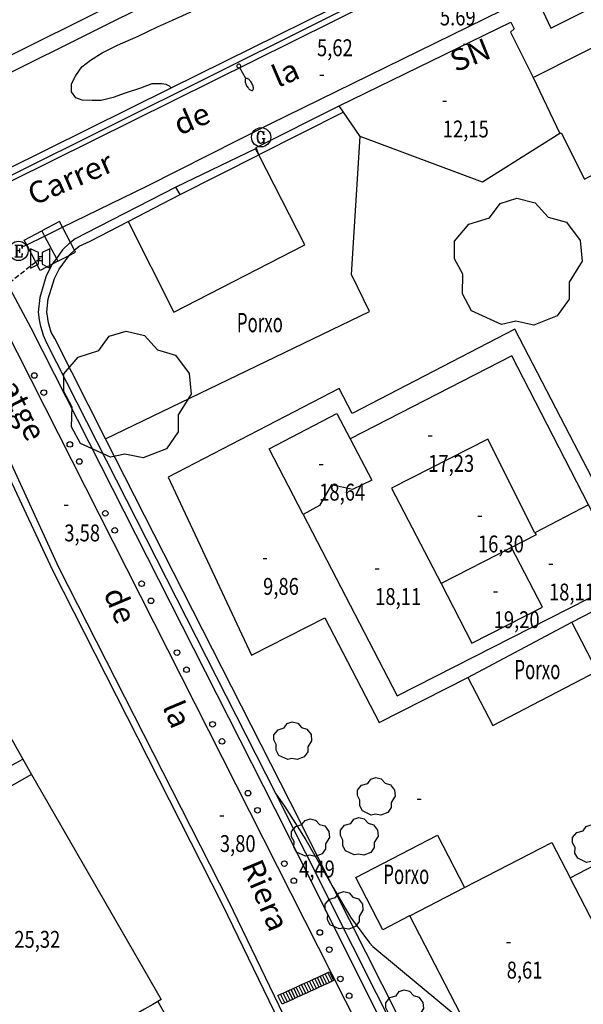
# Model space of a CAD drawing. Units: millimetres. Extents: x 459990 to 461006, y 601708 to 602258.
# Drawn here: x 460208 to 460238, y 601938 to 601989 of the extents above; entities that cross this region are included whole.
import ezdxf
from ezdxf.enums import TextEntityAlignment as Align

# ---------------------------------------------------------------- set-up
doc = ezdxf.new("R2010")
doc.units = ezdxf.units.MM
doc.linetypes.add('DOT', pattern=[0.25, 0, -0.25])
doc.linetypes.add('HIDDEN', pattern=[0.375, 0.25, -0.125])
for name, color, linetype in [('1', 7, 'Continuous'), ('18', 7, 'Continuous'), ('20', 7, 'Continuous'), ('23', 7, 'Continuous'), ('28', 7, 'Continuous'), ('30', 7, 'Continuous'), ('31', 7, 'Continuous'), ('32', 7, 'Continuous'), ('33', 7, 'Continuous'), ('40', 7, 'Continuous'), ('45', 7, 'Continuous'), ('46', 7, 'Continuous'), ('49', 7, 'Continuous'), ('50', 7, 'Continuous'), ('54', 7, 'Continuous'), ('55', 7, 'Continuous'), ('57', 7, 'Continuous'), ('6', 7, 'Continuous'), ('7', 7, 'Continuous'), ('8', 7, 'Continuous'), ('9', 7, 'Continuous'), ('PATTERN_CLASS', 7, 'Continuous')]:
    doc.layers.add(name, color=color, linetype=linetype)
doc.styles.add('MONOTXT', font='MONOTXT', dxfattribs={"height": 0.2})
doc.styles.add('txt', font='simplex.shx', dxfattribs={"height": 0.2})

# ---------------------------------------------------------------- blocks, each defined once
blk = doc.blocks.new('RELECC')
at = {"layer": '1', "color": 1, "linetype": 'Continuous'}
for p, q in [((-0.12, 0.3), (-0.12, -0.3)), ((-0.093, 0.3), (-0.093, -0.3)), ((-0.093, 0.02), (0.047, 0.02)), ((0.047, 0.127), (0.047, -0.1))]:
    blk.add_line(p, q, dxfattribs=at)
for points in [[(-0.187, 0.3), (0.187, 0.3), (0.187, 0.127), (0.167, 0.3)], [(-0.187, -0.3), (0.187, -0.3), (0.187, -0.127), (0.167, -0.3)]]:
    blk.add_lwpolyline(points, dxfattribs=at)
blk.add_circle((0, 0), 0.5000031044331306, dxfattribs=at)
blk = doc.blocks.new('REGASC')
at = {"layer": '23', "color": 7, "linetype": 'Continuous'}
for p, q in [((0.048, -0.073, 0.001), (0.213, -0.073, 0.001)), ((0.119, -0.073, 0.001), (0.119, -0.3, 0.001)), ((0.142, -0.073, 0.001), (0.142, -0.3, 0.001))]:
    blk.add_line(p, q, dxfattribs=at)
at = {"layer": '23', "color": 7, "linetype": 'Continuous', "elevation": 0.001}
for points in [[(0.119, 0.215), (0.142, 0.13), (0.142, 0.3), (0.119, 0.215), (0.07100000000000001, 0.272), (0.001, 0.3), (-0.047, 0.3), (-0.118, 0.272), (-0.165, 0.215), (-0.188, 0.158), (-0.212, 0.073), (-0.212, -0.073), (-0.188, -0.158), (-0.165, -0.215), (-0.118, -0.272), (-0.047, -0.3), (0.001, -0.3), (0.07100000000000001, -0.272), (0.119, -0.215)], [(-0.047, 0.3), (-0.094, 0.272), (-0.141, 0.215), (-0.165, 0.158), (-0.188, 0.073), (-0.188, -0.073), (-0.165, -0.158), (-0.141, -0.215), (-0.094, -0.272), (-0.047, -0.3)]]:
    blk.add_lwpolyline(points, dxfattribs=at)
at = {"layer": '23', "color": 7, "linetype": 'Continuous'}
blk.add_circle((0, 0, 0.001), 0.5, dxfattribs=at)
blk = doc.blocks.new('COTA')
at = {"layer": '1', "color": 7, "linetype": 'Continuous'}
blk.add_line((0, 0), (0.2, 0), dxfattribs=at)
blk = doc.blocks.new('FANALB')
at = {"layer": '1', "color": 7, "linetype": 'Continuous'}
blk.add_line((0.747, 0), (0.1, 0), dxfattribs=at)
for points in [[(0.1, 0), (0.093, 0.033), (0.08, 0.053), (0.067, 0.08), (0.04, 0.093), (0.013, 0.1), (-0.013, 0.1), (-0.04, 0.093), (-0.067, 0.08), (-0.08700000000000001, 0.053), (-0.093, 0.033), (-0.1, 0), (-0.093, -0.027), (-0.08700000000000001, -0.047), (-0.067, -0.073), (-0.047, -0.08700000000000001), (-0.02, -0.093), (0.013, -0.093), (0.04, -0.08700000000000001), (0.06, -0.073), (0.08, -0.053), (0.093, -0.027), (0.1, 0), (0.1, 0)], [(1.447, 0), (1.447, 0.027), (1.433, 0.047), (1.413, 0.067), (1.387, 0.08700000000000001), (1.353, 0.107), (1.313, 0.12), (1.267, 0.133), (1.22, 0.14), (1.173, 0.147), (1.12, 0.153), (1.067, 0.153), (1.013, 0.147), (0.96, 0.14), (0.913, 0.127), (0.873, 0.12), (0.833, 0.1), (0.8, 0.08), (0.78, 0.06), (0.76, 0.04), (0.747, 0.02), (0.747, 0), (0.753, -0.027), (0.767, -0.047), (0.787, -0.067), (0.8200000000000001, -0.08700000000000001), (0.853, -0.107), (0.893, -0.12), (0.9400000000000001, -0.133), (0.987, -0.14), (1.04, -0.147), (1.087, -0.147), (1.14, -0.147), (1.193, -0.14), (1.247, -0.133), (1.293, -0.127), (1.333, -0.113), (1.367, -0.093), (1.4, -0.073), (1.42, -0.053), (1.44, -0.033), (1.447, -0.007), (1.447, 0)]]:
    blk.add_lwpolyline(points, dxfattribs=at)
blk = doc.blocks.new('HUEPIV')
at = {"layer": '18', "color": 7, "linetype": 'Continuous'}
blk.add_circle((0, 0, 0.001), 0.1442653802825308, dxfattribs=at)
blk = doc.blocks.new('ARBRE')
at = {"layer": '1', "color": 3, "linetype": 'Continuous'}
blk.add_lwpolyline([(-0.25, -0.9), (-0.71, -0.6900000000000001), (-0.85, -0.43), (-0.84, -0.13), (-0.97, 0.11), (-0.97, 0.38), (-0.75, 0.64), (-0.43, 0.74), (-0.27, 0.96), (-0.01, 1.04), (0.27, 0.97), (0.47, 0.75), (0.75, 0.67), (0.96, 0.39), (0.99, 0.07), (0.79, -0.25), (0.79, -0.51), (0.61, -0.77), (0.25, -0.91), (-0.03, -0.85), (-0.25, -0.9)], dxfattribs=at)
blk = doc.blocks.new('PTELEF')
at = {"layer": '1', "color": 7, "linetype": 'Continuous'}
for p, q in [((-0.1, 0.1), (0.1, 0.1)), ((-0.1, -0.1), (0.1, -0.1))]:
    blk.add_line(p, q, dxfattribs=at)
for points in [[(-0.5, 0.5), (-0.5, -0.5), (-0.1, -0.3), (-0.1, 0.3)], [(0.1, 0.3), (0.1, -0.3), (0.5, -0.5), (0.5, 0.5)]]:
    blk.add_lwpolyline(points, close=True, dxfattribs=at)

msp = doc.modelspace()

# ---------------------------------------------------------------- linework, layer by layer
at = {"color": 1, "linetype": 'Continuous', "extrusion": (0.02707986213908099, -0.01674027841108236, 0.9994930935955725), "elevation": 2390.975262561567}
msp.add_lwpolyline([(754041.0526814084, -74890.24460187592), (754036.8602554288, -74887.67387952968), (754037.1098662715, -74887.35482717921), (754041.2166915068, -74889.87262114669)], dxfattribs=at)
at = {"color": 1, "linetype": 'Continuous', "extrusion": (0.4032677348888979, -0.7796509526630455, 0.4790819616821147), "elevation": -283741.9521566064}
msp.add_lwpolyline([(685327.4725315475, 154871.7255387778), (685327.6880315247, 154871.7140611676), (685328.7235401557, 154871.6628374505), (685329.7590487867, 154871.6116137334), (685334.6128825527, 154871.3722860341)], dxfattribs=at)
at = {"color": 1, "linetype": 'HIDDEN', "extrusion": (0.6187113232509158, -0.7807857752612727, 0.08700500922794296), "elevation": -185277.4804679067}
msp.add_lwpolyline([(734560.2773489117, 16187.63446110565), (734559.9728119031, 16187.62739192985), (734558.1174636649, 16187.58624708147), (734556.925386227, 16187.56016354753), (734554.2907284342, 16187.50097628555), (734553.8239264593, 16187.49089376778), (734548.5361854653, 16187.37345366385), (734548.08499925, 16187.36340462396), (734546.4431404211, 16187.32728620509), (734543.3722911056, 16187.2590113981), (734532.4942980002, 16187.01814056817), (734528.6591338232, 16186.93378105031)], dxfattribs=at)
at = {"layer": '20', "color": 2, "linetype": 'Continuous'}
msp.add_line((460214.94, 601980.38, 5.82), (460221.34, 601983.62, 5.56), dxfattribs=at)
at = {"layer": '23', "color": 1, "linetype": 'Continuous', "elevation": 6.151}
for points in [[(460210.331, 601976.49), (460210.042, 601976.338), (460209.414, 601976.009), (460209.182, 601976.4500000001), (460208.714, 601977.344), (460208.588, 601977.585), (460209.505, 601978.066)], [(460210.331, 601976.49), (460210.91, 601976.794), (460211.248, 601976.971), (460211.193, 601977.0750000001), (460210.986, 601977.469), (460210.576, 601978.252), (460210.422, 601978.547), (460209.505, 601978.066)], [(460209.505, 601978.066), (460209.645, 601977.7980000001), (460210.255, 601976.633), (460210.331, 601976.49)]]:
    msp.add_lwpolyline(points, dxfattribs=at)
at = {"layer": '30', "color": 7, "linetype": 'Continuous'}
for p, q in [((460223.514, 601939.251, 3.746), (460223.651, 601939.313, 3.748)), ((460223.651, 601939.313, 3.748), (460223.787, 601939.375, 3.75)), ((460223.871, 601938.863, 3.742), (460223.651, 601939.313, 3.722)), ((460223.787, 601939.375, 3.75), (460223.924, 601939.438, 3.752)), ((460224.007, 601938.925, 3.742), (460223.787, 601939.375, 3.722)), ((460223.924, 601939.438, 3.752), (460224.06, 601939.5, 3.754)), ((460224.143, 601938.988, 3.742), (460223.924, 601939.438, 3.723)), ((460224.06, 601939.5, 3.754), (460224.197, 601939.563, 3.756)), ((460224.28, 601939.05, 3.743), (460224.06, 601939.5, 3.723)), ((460224.197, 601939.563, 3.756), (460224.334, 601939.625, 3.758)), ((460224.417, 601939.113, 3.743), (460224.197, 601939.563, 3.723)), ((460224.554, 601939.175, 3.743), (460224.334, 601939.625, 3.723)), ((460222.422, 601938.752, 3.73), (460222.559, 601938.814, 3.732)), ((460222.559, 601938.814, 3.732), (460222.695, 601938.876, 3.734)), ((460222.779, 601938.3640000001, 3.741), (460222.559, 601938.814, 3.721)), ((460222.695, 601938.876, 3.734), (460222.832, 601938.939, 3.736)), ((460222.915, 601938.426, 3.741), (460222.695, 601938.876, 3.721)), ((460222.832, 601938.939, 3.736), (460222.968, 601939.001, 3.738)), ((460223.052, 601938.4890000001, 3.741), (460222.832, 601938.939, 3.721)), ((460222.968, 601939.001, 3.738), (460223.105, 601939.064, 3.74)), ((460223.189, 601938.551, 3.741), (460222.968, 601939.001, 3.721)), ((460223.105, 601939.064, 3.74), (460223.241, 601939.126, 3.742)), ((460223.325, 601938.6140000001, 3.742), (460223.105, 601939.064, 3.722)), ((460223.241, 601939.126, 3.742), (460223.378, 601939.188, 3.744)), ((460223.461, 601938.676, 3.742), (460223.241, 601939.126, 3.722)), ((460223.378, 601939.188, 3.744), (460223.514, 601939.251, 3.746)), ((460223.598, 601938.738, 3.742), (460223.378, 601939.188, 3.722)), ((460223.734, 601938.801, 3.742), (460223.514, 601939.251, 3.722)), ((460223.734, 601938.801, 3.759), (460223.598, 601938.738, 3.758)), ((460223.871, 601938.863, 3.761), (460223.734, 601938.801, 3.759)), ((460224.007, 601938.925, 3.762), (460223.871, 601938.863, 3.761)), ((460224.143, 601938.988, 3.764), (460224.007, 601938.925, 3.762)), ((460224.28, 601939.05, 3.766), (460224.143, 601938.988, 3.764)), ((460224.417, 601939.113, 3.767), (460224.28, 601939.05, 3.766)), ((460224.554, 601939.175, 3.769), (460224.417, 601939.113, 3.767)), ((460221.877, 601938.502, 3.722), (460222.013, 601938.5650000001, 3.724)), ((460222.097, 601938.052, 3.74), (460221.877, 601938.502, 3.72)), ((460222.013, 601938.5650000001, 3.724), (460222.149, 601938.627, 3.726)), ((460222.233, 601938.115, 3.74), (460222.013, 601938.5650000001, 3.72)), ((460222.149, 601938.627, 3.726), (460222.286, 601938.6900000001, 3.728)), ((460222.369, 601938.177, 3.74), (460222.149, 601938.627, 3.72)), ((460222.286, 601938.6900000001, 3.728), (460222.422, 601938.752, 3.73)), ((460222.506, 601938.24, 3.741), (460222.286, 601938.6900000001, 3.721)), ((460222.642, 601938.302, 3.741), (460222.422, 601938.752, 3.721)), ((460222.642, 601938.302, 3.747), (460222.506, 601938.24, 3.746)), ((460222.779, 601938.3640000001, 3.749), (460222.642, 601938.302, 3.747)), ((460222.915, 601938.426, 3.75), (460222.779, 601938.3640000001, 3.749)), ((460223.052, 601938.4890000001, 3.752), (460222.915, 601938.426, 3.75)), ((460223.189, 601938.551, 3.753), (460223.052, 601938.4890000001, 3.752)), ((460223.325, 601938.6140000001, 3.755), (460223.189, 601938.551, 3.753)), ((460223.461, 601938.676, 3.756), (460223.325, 601938.6140000001, 3.755)), ((460223.598, 601938.738, 3.758), (460223.461, 601938.676, 3.756)), ((460222.233, 601938.115, 3.743), (460222.097, 601938.052, 3.741)), ((460222.369, 601938.177, 3.744), (460222.233, 601938.115, 3.743)), ((460222.506, 601938.24, 3.746), (460222.369, 601938.177, 3.744))]:
    msp.add_line(p, q, dxfattribs=at)
at = {"layer": '30', "color": 7, "linetype": 'Continuous', "extrusion": (-0.02487142021274004, 0.01116529944068444, 0.9996283051939862), "elevation": -4721.839791626118}
msp.add_lwpolyline([(-737626.1800715306, 173271.6724242912), (-737626.243127147, 173271.7274582757), (-737625.9226969274, 173272.1125871176), (-737625.8596413115, 173272.0575803956)], dxfattribs=at)
at = {"layer": '30', "color": 7, "linetype": 'Continuous', "extrusion": (-0.02500333176145427, 0.03107500072655644, 0.9992042722740287), "elevation": 7201.877900982421}
msp.add_lwpolyline([(-735910.1259928012, -180328.0800268903), (-735909.9803875571, -180328.1176149641), (-735910.0910804637, -180328.6065391205), (-735910.2366857077, -180328.5689111614)], dxfattribs=at)
at = {"layer": '32', "color": 6, "linetype": 'Continuous'}
msp.add_point((460231.922, 601986.826), dxfattribs=at)
at = {"layer": '40', "color": 7, "linetype": 'Continuous', "elevation": 6.366000000000001}
for points in [[(460175.046, 601970.85), (460194.878, 601980.707), (460198.964, 601982.738), (460199.385, 601982.947), (460200.231, 601983.368), (460202.461, 601984.477), (460203.509, 601984.9990000001), (460235.058, 602000.711)], [(460175.4, 601970.138), (460195.232, 601979.995), (460199.318, 601982.026), (460199.739, 601982.235), (460200.585, 601982.656), (460202.815, 601983.7660000001), (460203.863, 601984.2880000001), (460235.412, 602000)]]:
    msp.add_lwpolyline(points, dxfattribs=at)
at = {"layer": '49', "color": 1, "linetype": 'Continuous', "elevation": 7.174000000000003}
msp.add_lwpolyline([(460238.722, 601940.993), (460238.509, 601940.882), (460239.907, 601938.183), (460235.605, 601935.954), (460232.761, 601934.48), (460231.459, 601936.992), (460228.574, 601942.56), (460228.569, 601942.569), (460227.175, 601941.8470000001), (460225.773, 601944.554), (460230.008, 601946.7490000001), (460231.415, 601944.032), (460235.935, 601946.373), (460236.887, 601944.535), (460239.959, 601946.126), (460241.794, 601942.584), (460238.722, 601940.993)], dxfattribs=at)
at = {"layer": '49', "color": 1, "linetype": 'Continuous'}
for points in [[(460225.14, 601984.215, 5.475000000000001), (460224.91, 601984.55, 5.54), (460233.816, 601988.878, 5.48), (460233.99, 601988.54, 5.5), (460233.8, 601988.37, 5.51), (460234.97, 601986.01, 5.51), (460236.35, 601983.11, 5.45), (460232.34, 601980.6, 5.69), (460226.01, 601982.9500000001, 5.23), (460225.14, 601984.215, 5.475000000000001)], [(460231.593, 601954.92, 4.49), (460232.879, 601952.441, 4.49), (460238.294, 601955.251, 4.464), (460236.981, 601957.781, 4.49), (460240.869, 601959.7980000001, 4.49), (460234.03, 601972.98, 4.49), (460225.589, 601968.6, 4.434), (460224.919, 601969.892, 4.49), (460216.05, 601965.3, 4.5), (460220.372, 601956.074, 4.5), (460224.179, 601958.007, 4.49), (460226.991, 601952.587, 4.49), (460231.593, 601954.92, 4.49)], [(460188.29, 601939.351, 24.71), (460208.138, 601950.477, 24.71), (460208.512, 601950.687, 24.71), (460208.966, 601949.897, 24.631), (460215.679, 601938.225, 23.478), (460215.508, 601938.1240000001, 23.471), (460215.247, 601937.976, 23.462), (460214.819, 601937.728, 23.446), (460195.628, 601926.6410000001, 22.74)]]:
    msp.add_polyline3d(points, dxfattribs=at)
at = {"layer": '50', "color": 1, "linetype": 'Continuous'}
for p, q in [((460237.844, 601963.865, 17.074), (460235.07, 601962.421, 17.074)), ((460233.853, 601961.658, 16.67), (460230.213, 601959.786, 16.752)), ((460231.593, 601954.92, 15.47), (460236.981, 601957.781, 15.47)), ((460208.966, 601949.897, 25.634), (460202.063, 601945.9890000001, 25.634)), ((460238.722, 601940.993, 7.174), (460236.887, 601944.535, 7.174)), ((460228.574, 601942.56, 7.174), (460231.415, 601944.032, 7.174))]:
    msp.add_line(p, q, dxfattribs=at)
for points, elevation in [([(460213.969, 601978.553), (460216.346, 601973.862), (460223.14, 601977.3420000001), (460220.75, 601982), (460220.582, 601982.3250000001), (460216.45, 601980.34)], 8.025999999999998), ([(460230.213, 601959.786), (460231.792, 601956.692), (460235.461, 601958.562), (460233.853, 601961.658)], 17.946)]:
    msp.add_lwpolyline(points, dxfattribs=dict(at, elevation=elevation))
at = {"layer": '50', "color": 1, "linetype": 'Continuous', "extrusion": (-0.01987555831591304, 0.03876310978395969, 0.9990507412046234), "elevation": 14203.34427950112}
msp.add_lwpolyline([(-684194.1172864753, -325355.2565756227), (-684194.1160080916, -325363.9568908103), (-684184.6806574886, -325363.9568908103)], dxfattribs=at)
at = {"layer": '50', "color": 1, "linetype": 'Continuous', "extrusion": (0.0137297594127461, 0.01610011823585227, 0.9997761148873581), "elevation": 16027.22021037606}
msp.add_lwpolyline([(40405.69559217041, -756495.5943077595), (40405.58301570016, -756495.5470474344), (40406.12651358393, -756494.2237583314)], dxfattribs=at)
at = {"layer": '50', "color": 1, "linetype": 'Continuous'}
for points in [[(460236.35, 601983.11, 5.45), (460236.424, 601983.156, 6.529), (460237.642, 601980.753, 6.706), (460237.89, 601980.879, 6.706), (460238.222, 601981.0480000001, 6.706), (460262.351, 601993.324, 6.706)], [(460212.806, 601967.295, 7.826000000000001), (460226.484, 601973.887, 7.826000000000001), (460225.559, 601975.81, 7.826000000000001), (460226.01, 601982.9500000001, 5.23)], [(460223.055, 601963.37, 17.357), (460221.291, 601966.776, 17.476), (460224.794, 601968.606, 17.714), (460225.481, 601967.294, 17.662)], [(460225.481, 601967.294, 17.662), (460226.606, 601965.151, 17.578), (460225.611, 601964.662, 17.618), (460224.515, 601964.898, 18.01), (460223.904, 601963.843, 17.562), (460223.055, 601963.37, 17.472)], [(460235.07, 601962.421, 16.641), (460232.618, 601967.265, 16.602), (460227.635, 601964.741, 16.594), (460230.21, 601959.784, 16.753), (460230.213, 601959.786, 16.752)], [(460223.055, 601963.37, 17.357), (460227.927, 601953.963, 17.042), (460239.818, 601960.017, 17.042), (460237.844, 601963.865, 16.853)]]:
    msp.add_polyline3d(points, dxfattribs=at)
at = {"layer": '54', "color": 1, "linetype": 'Continuous'}
for points in [[(460207.955, 601980.681, 6.172), (460228.81, 601991.02, 5.44), (460233.525, 601993.323, 5.46), (460246.992, 602000, 5.138)], [(460221.34, 601983.62, 5.56), (460235.07, 601990.35, 5.37), (460235.89, 601988.58, 5.46), (460255.95, 601998.58, 5.11), (460255.309, 602000, 5.064)], [(460229.27, 601930.1900000001, 3.94), (460228.8, 601931.13, 3.95), (460213.2, 601961.9500000001, 3.7), (460206.797, 601974.553, 3.614), (460206.538, 601975.064, 3.61), (460206.5, 601975.14, 3.61), (460206.428, 601975.307, 3.64), (460204.804, 601979.109, 4.332)]]:
    msp.add_polyline3d(points, dxfattribs=at)
at = {"layer": '55', "color": 1, "linetype": 'Continuous', "extrusion": (-0.4427375746039867, 0.8952006004452562, 0.050983575749768), "elevation": 335143.044614374}
msp.add_lwpolyline([(-679381.4042303048, -17103.05346248824), (-679390.9648062715, -17103.26473762493), (-679404.9568420561, -17103.57413963312), (-679423.7311094976, -17103.29177278437)], dxfattribs=at)
at = {"layer": '55', "color": 1, "linetype": 'Continuous', "extrusion": (-0.4445917484553108, 0.8940755223984519, 0.05447143704167466), "elevation": 333612.1184531914}
msp.add_lwpolyline([(-680106.0291448354, -18193.19140762245), (-680129.401841291, -18193.89344992418), (-680148.9085128752, -18193.37267674744)], dxfattribs=at)
at = {"layer": '55', "color": 1, "linetype": 'Continuous', "extrusion": (-0.006688693140420959, 0.0003972954807109288, 0.99997755151822), "elevation": -2833.508447585065}
msp.add_lwpolyline([(460205.2505371562, 601939.2972461435), (460207.400589392, 601935.4922461979), (460207.5735988994, 601935.1872458871), (460210.9326909774, 601929.24424535), (460210.4926807539, 601928.2012454551)], dxfattribs=at)
at = {"layer": '55', "color": 1, "linetype": 'Continuous'}
for points in [[(460234.97, 601986.01, 5.51), (460250.05, 601993.62, 5.27), (460256.29, 601996.71, 5.15), (460256.94, 601997.05, 5.08), (460257.16, 601997.13, 5.08), (460257.93, 601997.55, 4.97), (460259.521, 601998.324, 4.704), (460259.784, 601998.451, 4.661)], [(460229.28, 601933.73, 4.03), (460228.9, 601933.54, 3.96), (460221.6, 601948.09, 3.84), (460208.94, 601973.02, 3.66), (460207.73, 601975.295, 3.641), (460207.6, 601975.54, 3.64), (460207.484, 601975.81, 3.689), (460205.851, 601979.634, 4.385), (460205.33, 601980.852, 4.606), (460203.863, 601984.2880000001, 5.232), (460201.691, 601989.372, 6.157), (460201.411, 601990.029, 6.277), (460201.222, 601990.473, 6.358000000000001), (460201.214, 601990.487, 6.358000000000001), (460200.395, 601992.071, 6.419)], [(460229.7, 601933.942, 4.03), (460224.607, 601944.044, 4.196), (460222.369, 601948.483, 4.27), (460212.806, 601967.295, 4.544), (460210.169, 601972.483, 4.62), (460209.991, 601972.821, 4.602), (460209.848, 601973.306, 4.621), (460209.804, 601973.532, 4.688), (460209.762, 601973.866, 4.847), (460209.834, 601974.553, 5.198), (460210.153, 601975.601, 5.623), (460210.391, 601976.076, 5.801), (460210.91, 601976.794, 6.025), (460210.923, 601976.811, 6.031), (460211.193, 601977.0750000001, 6.067), (460211.243, 601977.125, 6.074), (460211.44, 601977.277, 6.051), (460212.006, 601977.54, 6.07), (460213.969, 601978.553, 5.93), (460216.671, 601979.948, 5.589), (460216.45, 601980.34, 5.74), (460211.8, 601977.9400000001, 6.07), (460211.23, 601977.65, 6.2), (460210.986, 601977.469, 6.209000000000001), (460210.96, 601977.4500000001, 6.21), (460210.58, 601977.08, 6.15), (460210.255, 601976.633, 6.01), (460210.042, 601976.338, 5.918), (460210, 601976.28, 5.9), (460209.73, 601975.74, 5.7), (460209.39, 601974.62, 5.25), (460209.31, 601973.85, 4.87), (460209.36, 601973.46, 4.69), (460209.41, 601973.2000000001, 4.61), (460209.57, 601972.66, 4.57), (460209.75, 601972.27, 4.62), (460221.635, 601948.89, 4.279), (460221.95, 601948.27, 4.27), (460229.28, 601933.73, 4.03)], [(460217.831, 601934.014, 4.061), (460220.169, 601935.552, 4.028), (460222.28, 601936.9400000001, 4), (460219.19, 601943.31, 3.68), (460210.38, 601960.62, 3.55), (460204.735, 601972.9130000001, 3.408), (460204.223, 601974.029, 3.396), (460204.179, 601974.126, 3.395)], [(460217.658, 601934.319, 4.06), (460221.831, 601937.063, 3.986), (460218.876, 601943.154, 3.679), (460210.068, 601960.461, 3.55), (460204.37, 601972.622, 3.468), (460203.8, 601973.84, 3.46)], [(460199.297, 601971.693, 5.718), (460200.232, 601969.33, 5.668), (460203.212, 601961.802, 5.509), (460205.62, 601955.799, 5.613), (460208.512, 601950.687, 6)]]:
    msp.add_polyline3d(points, dxfattribs=at)
at = {"layer": '57', "color": 7, "linetype": 'Continuous'}
msp.add_line((460216.671, 601979.948, 5.74), (460220.75, 601982, 5.61), dxfattribs=at)
at = {"layer": '9', "color": 30, "linetype": 'Continuous'}
for points, elevation in [([(460216.205, 601985.473), (460216.126, 601985.566), (460215.938, 601985.656), (460215.699, 601985.693), (460215.203, 601985.681), (460214.619, 601985.458), (460213.824, 601985.203), (460213.198, 601984.98), (460212.572, 601984.821), (460212.105, 601984.821), (460211.585, 601984.8420000001), (460211.256, 601984.959), (460211.044, 601985.267), (460211.044, 601985.681), (460211.267, 601986.116), (460211.574, 601986.572), (460212.02, 601986.912), (460212.635, 601987.294), (460213.431, 601987.687), (460214.492, 601988.154), (460215.5, 601988.642), (460216.278, 601988.987), (460217.919, 601989.723)], 6.5), ([(460221.635, 601948.89), (460222.089, 601948.252), (460223.193, 601946.513), (460224.607, 601944.044), (460225.108, 601943.17), (460225.506, 601942.4990000001), (460226.481, 601941.166), (460226.663, 601940.975), (460231.459, 601936.992)], 4.5)]:
    msp.add_lwpolyline(points, dxfattribs=dict(at, elevation=elevation))
at = {"layer": 'PATTERN_CLASS', "color": 7, "linetype": 'Continuous', "elevation": 6.366000000000001}
msp.add_lwpolyline([(460175.4, 601970.138), (460195.232, 601979.995), (460199.318, 601982.026), (460199.739, 601982.235), (460200.585, 601982.656), (460202.815, 601983.7660000001), (460203.863, 601984.2880000001), (460235.412, 602000)], dxfattribs=at)
msp.add_lwpolyline([(460175.4, 601970.138), (460195.232, 601979.995), (460199.318, 601982.026), (460199.739, 601982.235), (460200.585, 601982.656), (460202.815, 601983.7660000001), (460203.863, 601984.2880000001), (460235.412, 602000)], dxfattribs=at)
msp.add_lwpolyline([(460175.4, 601970.138), (460195.232, 601979.995), (460199.318, 601982.026), (460199.739, 601982.235), (460200.585, 601982.656), (460202.815, 601983.7660000001), (460203.863, 601984.2880000001), (460235.412, 602000)], dxfattribs=at)

# ---------------------------------------------------------------- block references
at = {"layer": '18', "color": 7, "linetype": 'Continuous'}
for p in [(460209.11, 601970.5700000001, 3.64), (460209.601, 601969.685, 7.173), (460210.95, 601967, 3.67), (460211.441, 601966.115, 7.203), (460212.79, 601963.43, 3.7), (460213.281, 601962.545, 7.233000000000001), (460214.672, 601959.779, 3.67), (460215.163, 601958.894, 7.203), (460216.512, 601956.209, 3.7), (460217.003, 601955.324, 7.233000000000001), (460218.352, 601952.495, 3.73), (460218.843, 601951.61, 7.263), (460220.192, 601948.925, 3.76), (460220.683, 601948.04, 7.293), (460222.074, 601945.274, 3.73), (460222.565, 601944.389, 7.263), (460223.914, 601941.704, 3.76), (460224.405, 601940.819, 7.293), (460224.982, 601939.299, 3.988), (460225.436, 601938.428, 3.949)]:
    msp.add_blockref('HUEPIV', p, dxfattribs=at)
at = {"layer": '23', "color": 7, "linetype": 'Continuous'}
msp.add_blockref('REGASC', (460220.87, 601982.92, 5.58), dxfattribs=at)
at = {"layer": '23', "color": 1, "linetype": 'Continuous'}
msp.add_blockref('RELECC', (460208.29, 601977.03, 6.140000000000001), dxfattribs=at)
at = {"layer": '28', "color": 3, "linetype": 'Continuous', "xscale": 3.372999981394969, "yscale": 3.372999981394969, "zscale": 3.372999981373517}
for p in [(460234.17, 601976.255, 3.77), (460213.906, 601969.368, 4.146)]:
    msp.add_blockref('ARBRE', p, dxfattribs=at)
at = {"layer": '28', "color": 3, "linetype": 'Continuous'}
for p in [(460222.497, 601951.576, 4.434), (460226.831, 601948.693, 4.434), (460223.419, 601946.556, 4.434), (460225.949, 601946.622, 4.434), (460237.993, 601946.241, 4.602), (460225.161, 601942.786, 4.434), (460228.298, 601937.688, 4.434)]:
    msp.add_blockref('ARBRE', p, dxfattribs=at)
at = {"layer": '45', "color": 7, "linetype": 'Continuous'}
msp.add_blockref('PTELEF', (460209.42, 601976.64, 6.18), dxfattribs=at)
at = {"layer": '46', "color": 7, "linetype": 'Continuous', "rotation": 299.5315631487906}
msp.add_blockref('FANALB', (460219.71, 601986.61, 5.61), dxfattribs=at)
at = {"layer": '6', "color": 7, "linetype": 'Continuous'}
for p in [(460230.289, 601984.785, 12.146), (460229.533, 601967.453, 17.234), (460223.881, 601965.964, 18.642), (460232.11, 601963.278, 16.298), (460220.973, 601961.079, 9.858), (460235.794, 601960.786, 18.114), (460226.783, 601960.554, 18.114), (460232.926, 601959.353, 19.202), (460233.601, 601941.193, 8.61)]:
    msp.add_blockref('COTA', p, dxfattribs=at)
at = {"layer": '7', "color": 1, "linetype": 'Continuous'}
msp.add_blockref('COTA', (460231.36, 601987.74, 5.69), dxfattribs=at)
at = {"layer": '8', "color": 7, "linetype": 'Continuous'}
for p in [(460223.913, 601986.137, 5.62), (460210.663, 601963.85, 3.58), (460228.968, 601948.62, 4.492), (460218.729, 601947.751, 3.796)]:
    msp.add_blockref('COTA', p, dxfattribs=at)

# ---------------------------------------------------------------- texts
at = {"layer": '31', "color": 7, "linetype": 'DOT', "style": 'txt', "width": 1.054545454545454}
msp.add_text('Barcelona', height=1.1, rotation=25.97087067284167, dxfattribs=at).set_placement((460206.5957248635, 601989.4066073088), align=Align.MIDDLE)
at = {"layer": '32', "color": 7, "linetype": 'DOT', "style": 'txt', "width": 1.031111111111111}
msp.add_text('SN', height=1.125, rotation=21.84665832066822, dxfattribs=at).set_placement((460231.7601702603, 601987.0525029935), align=Align.MIDDLE)
at = {"layer": '33', "color": 7, "linetype": 'Continuous', "style": 'txt', "width": 1.031111111111111}
for s, rotation, p in [('la', 23.26827497807272, (460222.1860205387, 601986.1251289109)), ('de', 23.26827497807272, (460217.3270789291, 601983.7485561419)), ('Carrer', 23.26827497807272, (460211.0316399065, 601980.6618103392)), ('Passatge', 296.869005572903, (460207.6375626692, 601970.2105518141)), ('de', 292.8236500147607, (460213.4271791555, 601958.602744972)), ('la', 292.8236500147607, (460216.3861515254, 601952.9633987832)), ('Riera', 292.8236500147607, (460220.9724424006, 601943.578610509))]:
    msp.add_text(s, height=1.125, rotation=rotation, dxfattribs=at).set_placement(p, align=Align.MIDDLE)
at = {"layer": '50', "color": 7, "linetype": 'Continuous', "style": 'txt', "width": 0.64}
for p in [(460220.807, 601973.184), (460235.195, 601955.203), (460228.397, 601944.589)]:
    msp.add_text('Porxo', height=1, dxfattribs=at).set_placement(p, align=Align.MIDDLE)
at = {"layer": '6', "color": 7, "linetype": 'Continuous', "style": 'MONOTXT', "width": 0.8}
for s, p in [('12,15', (460230.289, 601983.785, 12.146)), ('17,23', (460229.533, 601966.453, 17.234)), ('18,64', (460223.881, 601964.964, 18.642)), ('16,30', (460232.11, 601962.278, 16.298)), ('9,86', (460220.973, 601960.079, 9.858)), ('18,11', (460235.794, 601959.786, 18.114)), ('18,11', (460226.783, 601959.554, 18.114)), ('19,20', (460232.926, 601958.353, 19.202)), ('25,32', (460208.072, 601941.786, 25.322)), ('8,61', (460233.601, 601940.193, 8.61))]:
    msp.add_text(s, height=0.875, dxfattribs=at).set_placement(p, align=Align.TOP_LEFT)
at = {"layer": '7', "color": 1, "linetype": 'Continuous', "style": 'MONOTXT', "width": 0.8}
msp.add_text('5.69', height=0.875, dxfattribs=at).set_placement((460230.14, 601988.715))
at = {"layer": '8', "color": 7, "linetype": 'Continuous', "style": 'MONOTXT', "width": 0.8}
for s, p in [('5,62', (460223.766, 601987.995)), ('3,58', (460210.663, 601962.85)), ('3,80', (460218.729, 601946.751)), ('4,49', (460222.838, 601945.435))]:
    msp.add_text(s, height=0.875, dxfattribs=at).set_placement(p, align=Align.TOP_LEFT)

doc.saveas('drawing.dxf')
